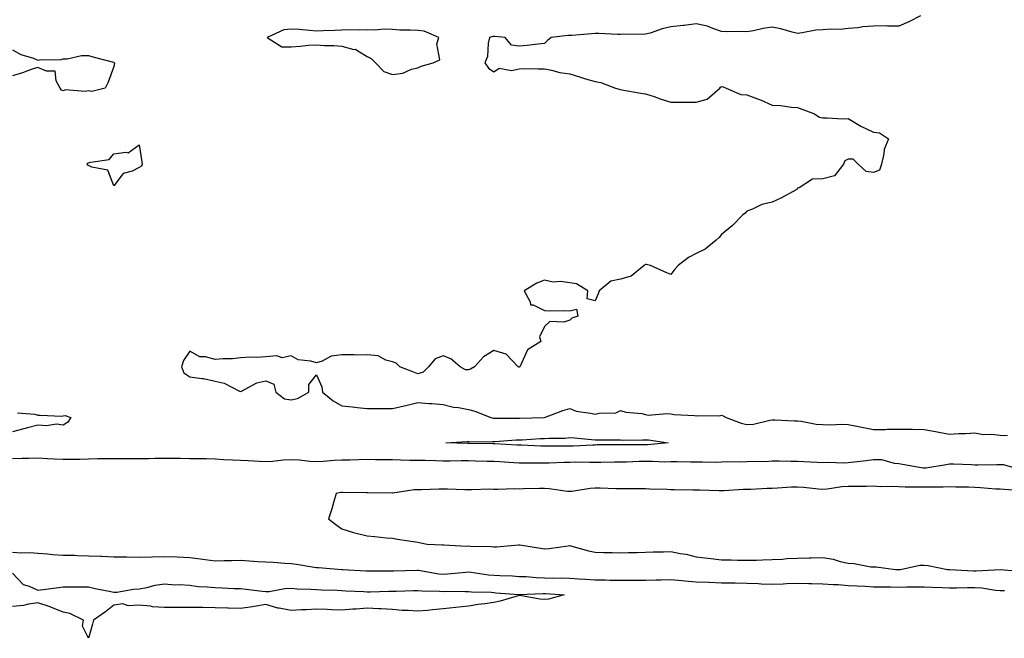
# Model space of a CAD drawing. Units: inches. Extents: x 934163 to 936803, y 7329578 to 7332218.
# Drawn here: x 934921 to 935310, y 7331605 to 7331849 of the extents above; entities that cross this region are included whole.
import ezdxf

# ---------------------------------------------------------------- set-up
doc = ezdxf.new("R2010")
doc.units = ezdxf.units.IN
doc.header["$MEASUREMENT"] = 0
doc.layers.add('Contour_93417329', color=7, linetype='Continuous', true_color=0x100562)

msp = doc.modelspace()

# ---------------------------------------------------------------- linework, layer by layer
at = {"layer": 'Contour_93417329'}
for points in [[(935276.6, 7331850.47, 3307), (935271.94, 7331848.03, 3307), (935268.05, 7331846.42, 3307), (935263.61, 7331846.36, 3307), (935262.6, 7331846.47, 3307), (935258.05, 7331846.42, 3307), (935253.85, 7331846.12, 3307), (935251.91, 7331845.78, 3307), (935248.05, 7331845.45, 3307), (935244.94, 7331845.03, 3307), (935241.39, 7331845.26, 3307), (935238.05, 7331844.95, 3307), (935235.2, 7331844.77, 3307), (935229.83, 7331843.7, 3307), (935228.05, 7331843.55, 3307), (935225.95, 7331844.02, 3307), (935221.43, 7331845.3, 3307), (935218.05, 7331845.96, 3307), (935214.46, 7331845.51, 3307), (935210.63, 7331844.5, 3307), (935208.05, 7331844.09, 3307), (935205.69, 7331844.28, 3307), (935200.24, 7331844.11, 3307), (935198.05, 7331844.33, 3307), (935194.53, 7331845.44, 3307), (935192.45, 7331846.32, 3307), (935188.05, 7331847.33, 3307), (935183.27, 7331846.7, 3307), (935182.82, 7331846.69, 3307), (935178.05, 7331846.17, 3307), (935174.6, 7331845.37, 3307), (935169.8, 7331843.67, 3307), (935168.05, 7331843.17, 3307), (935166.9, 7331843.07, 3307), (935159.31, 7331843.18, 3307), (935158.05, 7331843.09, 3307), (935156.87, 7331843.1, 3307), (935149.59, 7331843.46, 3307), (935148.05, 7331843.47, 3307), (935146.67, 7331843.3, 3307), (935138.89, 7331842.76, 3307), (935138.05, 7331842.67, 3307), (935137.32, 7331842.65, 3307), (935130.73, 7331841.92, 3307), (935129.24, 7331840.73, 3307), (935128.05, 7331839.55, 3307), (935125.42, 7331839.29, 3307), (935121.24, 7331838.73, 3307), (935118.05, 7331838.46, 3307), (935115.07, 7331838.94, 3307), (935112.52, 7331841.92, 3307), (935108.43, 7331842.3, 3307), (935108.05, 7331842.31, 3307), (935107.73, 7331842.24, 3307), (935106.37, 7331841.92, 3307), (935105.8, 7331839.67, 3307), (935105.57, 7331834.4, 3307), (935104.47, 7331831.92, 3307), (935105.96, 7331829.84, 3307), (935108.05, 7331828.34, 3307), (935110.2, 7331829.77, 3307), (935115.07, 7331828.94, 3307), (935118.05, 7331829.59, 3307), (935120.36, 7331829.61, 3307), (935125.65, 7331829.52, 3307), (935128.05, 7331829.55, 3307), (935130.93, 7331829.04, 3307), (935134.21, 7331828.08, 3307), (935138.05, 7331827.58, 3307), (935142.32, 7331826.19, 3307), (935144.34, 7331825.63, 3307), (935148.05, 7331824.51, 3307), (935150.31, 7331824.18, 3307), (935156.18, 7331821.92, 3307), (935157.62, 7331821.49, 3307), (935158.05, 7331821.36, 3307), (935158.7, 7331821.27, 3307), (935166.1, 7331819.97, 3307), (935168.05, 7331819.7, 3307), (935171.38, 7331818.59, 3307), (935173.81, 7331817.68, 3307), (935178.05, 7331816.43, 3307), (935182.56, 7331816.43, 3307), (935183.59, 7331816.38, 3307), (935188.05, 7331816.37, 3307), (935192.38, 7331817.59, 3307), (935197.32, 7331821.92, 3307), (935197.67, 7331822.3, 3307), (935198.05, 7331822.52, 3307), (935198.61, 7331822.48, 3307), (935199.87, 7331821.92, 3307), (935205.6, 7331819.47, 3307), (935208.05, 7331819.33, 3307), (935212.26, 7331817.71, 3307), (935213.45, 7331817.32, 3307), (935218.05, 7331815.23, 3307), (935221.25, 7331815.12, 3307), (935225.6, 7331814.37, 3307), (935228.05, 7331814.27, 3307), (935229.72, 7331813.59, 3307), (935234.51, 7331811.92, 3307), (935236.65, 7331810.52, 3307), (935238.05, 7331810.16, 3307), (935239.76, 7331810.21, 3307), (935245.99, 7331809.86, 3307), (935248.05, 7331809.89, 3307), (935253.04, 7331806.91, 3307), (935253.07, 7331806.9, 3307), (935258.05, 7331804.51, 3307), (935260.38, 7331804.25, 3307), (935263.95, 7331801.92, 3307), (935262.23, 7331797.74, 3307), (935262.17, 7331796.04, 3307), (935261.17, 7331791.92, 3307), (935260.46, 7331789.51, 3307), (935258.05, 7331788.64, 3307), (935255.08, 7331788.95, 3307), (935251.95, 7331791.92, 3307), (935249.95, 7331793.82, 3307), (935248.05, 7331793.83, 3307), (935246.76, 7331793.21, 3307), (935246.2, 7331791.92, 3307), (935242.7, 7331787.27, 3307), (935238.05, 7331786.08, 3307), (935234.01, 7331785.96, 3307), (935228.66, 7331782.53, 3307), (935228.05, 7331782.46, 3307), (935227.83, 7331782.14, 3307), (935227.72, 7331781.92, 3307), (935221.47, 7331778.5, 3307), (935218.05, 7331776.91, 3307), (935213.98, 7331775.99, 3307), (935210.21, 7331774.08, 3307), (935208.05, 7331773.3, 3307), (935207.39, 7331772.58, 3307), (935206.44, 7331771.92, 3307), (935202.32, 7331767.65, 3307), (935198.05, 7331764.18, 3307), (935197.05, 7331762.92, 3307), (935195.89, 7331761.92, 3307), (935191.59, 7331758.38, 3307), (935188.05, 7331756.63, 3307), (935184.93, 7331755.04, 3307), (935180.84, 7331751.92, 3307), (935179.51, 7331750.46, 3307), (935178.05, 7331748.41, 3307), (935175.52, 7331749.39, 3307), (935169.9, 7331751.92, 3307), (935168.41, 7331752.28, 3307), (935168.05, 7331752.29, 3307), (935167.76, 7331752.21, 3307), (935167.43, 7331751.92, 3307), (935162.28, 7331747.69, 3307), (935158.05, 7331746.45, 3307), (935154.3, 7331745.67, 3307), (935149.73, 7331741.92, 3307), (935149.25, 7331740.72, 3307), (935148.05, 7331737.9, 3307), (935144.92, 7331738.79, 3307), (935145.25, 7331741.92, 3307), (935140.78, 7331744.65, 3307), (935138.05, 7331745.06, 3307), (935134.37, 7331745.6, 3307), (935131.46, 7331745.33, 3307), (935128.05, 7331746.18, 3307), (935125.06, 7331744.91, 3307), (935120.07, 7331741.92, 3307), (935122.45, 7331737.52, 3307), (935122.52, 7331736.39, 3307), (935123.57, 7331736.4, 3307), (935128.05, 7331734.2, 3307), (935130.13, 7331734.01, 3307), (935135.76, 7331734.21, 3307), (935138.05, 7331734.03, 3307), (935140.74, 7331734.61, 3307), (935141.22, 7331731.92, 3307), (935138.89, 7331731.08, 3307), (935138.05, 7331730.27, 3307), (935135.69, 7331729.56, 3307), (935130.2, 7331729.77, 3307), (935128.05, 7331727.78, 3307), (935126.17, 7331723.8, 3307), (935126.67, 7331721.92, 3307), (935121.32, 7331718.65, 3307), (935118.62, 7331712.49, 3307), (935118.27, 7331711.92, 3307), (935118.16, 7331711.81, 3307), (935118.05, 7331711.76, 3307), (935117.95, 7331711.82, 3307), (935117.75, 7331711.92, 3307), (935112.99, 7331716.86, 3307), (935108.05, 7331718.34, 3307), (935104.05, 7331715.92, 3307), (935100.47, 7331711.92, 3307), (935098.93, 7331711.04, 3307), (935098.05, 7331710.74, 3307), (935096.86, 7331710.73, 3307), (935094.8, 7331711.92, 3307), (935091.17, 7331715.04, 3307), (935088.05, 7331716.31, 3307), (935084.89, 7331715.08, 3307), (935082.31, 7331711.92, 3307), (935080.13, 7331709.84, 3307), (935078.05, 7331709.1, 3307), (935076.11, 7331709.98, 3307), (935070.9, 7331711.92, 3307), (935069.49, 7331713.36, 3307), (935068.05, 7331713.94, 3307), (935065.48, 7331714.49, 3307), (935062.36, 7331716.23, 3307), (935058.05, 7331716.59, 3307), (935053.4, 7331716.57, 3307), (935052.82, 7331716.69, 3307), (935048.05, 7331716.68, 3307), (935043.88, 7331716.09, 3307), (935040.3, 7331714.17, 3307), (935038.05, 7331713.52, 3307), (935035.76, 7331714.21, 3307), (935030.83, 7331714.7, 3307), (935028.05, 7331716.22, 3307), (935024.55, 7331715.42, 3307), (935022.36, 7331716.23, 3307), (935018.05, 7331715.89, 3307), (935014.36, 7331715.61, 3307), (935011.81, 7331715.68, 3307), (935008.05, 7331715.45, 3307), (935004.85, 7331715.12, 3307), (935001.14, 7331715.01, 3307), (934998.05, 7331714.74, 3307), (934994.16, 7331715.81, 3307), (934992, 7331715.87, 3307), (934988.05, 7331718.08, 3307), (934985.53, 7331714.44, 3307), (934984.71, 7331711.92, 3307), (934985.7, 7331709.57, 3307), (934988.05, 7331707.9, 3307), (934992.73, 7331707.24, 3307), (934993.39, 7331707.26, 3307), (934998.05, 7331706.29, 3307), (935001.58, 7331705.45, 3307), (935007.65, 7331702.32, 3307), (935008.05, 7331702.17, 3307), (935008.46, 7331702.33, 3307), (935014.44, 7331705.53, 3307), (935018.05, 7331706.38, 3307), (935021.25, 7331705.12, 3307), (935021.98, 7331701.92, 3307), (935025.4, 7331699.27, 3307), (935028.05, 7331698.91, 3307), (935030.56, 7331699.41, 3307), (935035.06, 7331701.92, 3307), (935034.98, 7331704.99, 3307), (935038.05, 7331708.72, 3307), (935040.15, 7331704.02, 3307), (935040.47, 7331701.92, 3307), (935044.63, 7331698.5, 3307), (935048.05, 7331696.54, 3307), (935052.23, 7331696.1, 3307), (935054.09, 7331695.88, 3307), (935058.05, 7331695.46, 3307), (935061.61, 7331695.48, 3307), (935064.54, 7331695.43, 3307), (935068.05, 7331695.46, 3307), (935072.67, 7331696.54, 3307), (935073.3, 7331696.67, 3307), (935078.05, 7331697.88, 3307), (935082.47, 7331697.5, 3307), (935083.6, 7331697.47, 3307), (935088.05, 7331697.04, 3307), (935092.15, 7331696.02, 3307), (935094.16, 7331695.81, 3307), (935098.05, 7331695.05, 3307), (935100.55, 7331694.42, 3307), (935106.84, 7331691.92, 3307), (935107.8, 7331691.67, 3307), (935108.05, 7331691.64, 3307), (935108.32, 7331691.65, 3307), (935117.83, 7331691.7, 3307), (935118.05, 7331691.71, 3307), (935118.26, 7331691.71, 3307), (935128.04, 7331691.91, 3307), (935128.05, 7331691.91, 3307), (935128.06, 7331691.91, 3307), (935128.15, 7331691.92, 3307), (935135.35, 7331694.62, 3307), (935138.05, 7331695.45, 3307), (935140.55, 7331694.42, 3307), (935146.31, 7331693.66, 3307), (935148.05, 7331693.18, 3307), (935149.75, 7331693.62, 3307), (935156.21, 7331693.76, 3307), (935158.05, 7331694.71, 3307), (935160.19, 7331694.06, 3307), (935166.48, 7331693.49, 3307), (935168.05, 7331693.15, 3307), (935169.02, 7331692.89, 3307), (935176.42, 7331693.55, 3307), (935178.05, 7331693.31, 3307), (935179.27, 7331693.14, 3307), (935187.29, 7331692.68, 3307), (935188.05, 7331692.58, 3307), (935188.85, 7331692.72, 3307), (935197.34, 7331692.63, 3307), (935198.05, 7331692.82, 3307), (935198.69, 7331692.56, 3307), (935199.91, 7331691.92, 3307), (935205.75, 7331689.62, 3307), (935208.05, 7331689.14, 3307), (935210.7, 7331689.27, 3307), (935217.04, 7331690.91, 3307), (935218.05, 7331690.99, 3307), (935219.01, 7331690.96, 3307), (935226.79, 7331690.66, 3307), (935228.05, 7331690.62, 3307), (935229.49, 7331690.48, 3307), (935235.45, 7331689.32, 3307), (935238.05, 7331689.13, 3307), (935240.96, 7331689.01, 3307), (935245.37, 7331689.24, 3307), (935248.05, 7331689.11, 3307), (935251.5, 7331688.47, 3307), (935254.05, 7331687.92, 3307), (935258.05, 7331687.23, 3307), (935262.74, 7331687.23, 3307), (935263.47, 7331687.34, 3307), (935268.05, 7331687.35, 3307), (935272.64, 7331687.33, 3307), (935273.39, 7331687.26, 3307), (935278.05, 7331687.23, 3307), (935282.48, 7331686.35, 3307), (935283.84, 7331686.13, 3307), (935288.05, 7331685.35, 3307), (935291.72, 7331685.59, 3307), (935294.35, 7331685.62, 3307), (935298.05, 7331685.89, 3307), (935301.39, 7331685.26, 3307), (935304.62, 7331685.35, 3307), (935308.05, 7331684.9, 3307), (935310.92, 7331684.79, 3307)], [(934918.05, 7331837.07, 3306), (934921.28, 7331835.15, 3306), (934926.22, 7331833.75, 3306), (934928.05, 7331833.01, 3306), (934929.35, 7331833.22, 3306), (934936.83, 7331833.14, 3306), (934938.05, 7331833.44, 3306), (934939.59, 7331833.46, 3306), (934945.2, 7331834.77, 3306), (934948.05, 7331834.8, 3306), (934950.25, 7331834.12, 3306), (934957.86, 7331832.11, 3306), (934958.05, 7331832.05, 3306), (934958.13, 7331832, 3306), (934958.18, 7331831.92, 3306), (934958.23, 7331831.74, 3306), (934958.05, 7331830.45, 3306), (934955.71, 7331824.26, 3306), (934954.54, 7331821.92, 3306), (934949.33, 7331820.64, 3306), (934948.05, 7331820.88, 3306), (934946.73, 7331820.6, 3306), (934938.75, 7331821.22, 3306), (934938.05, 7331820.9, 3306), (934937.3, 7331821.17, 3306), (934936.79, 7331821.92, 3306), (934935.19, 7331824.78, 3306), (934934.79, 7331828.66, 3306), (934931.41, 7331828.56, 3306), (934928.05, 7331830.11, 3306), (934925.34, 7331829.21, 3306), (934922, 7331827.97, 3306), (934918.05, 7331826.8, 3306)], [(934919.92, 7331693.79, 3306), (934926.75, 7331693.22, 3306), (934928.05, 7331692.77, 3306), (934928.97, 7331692.84, 3306), (934937.47, 7331692.5, 3306), (934938.05, 7331692.55, 3306), (934938.82, 7331692.69, 3306), (934941.08, 7331691.92, 3306), (934939.86, 7331690.11, 3306), (934938.05, 7331688.94, 3306), (934935.4, 7331689.27, 3306), (934931.36, 7331688.61, 3306), (934928.05, 7331688.87, 3306), (934923.93, 7331687.8, 3306), (934922.49, 7331687.48, 3306), (934918.05, 7331686.2, 3306)], [(935314.15, 7331671.92, 3307), (935309.4, 7331673.27, 3307), (935308.05, 7331673.17, 3307), (935306.77, 7331673.2, 3307), (935299.23, 7331673.1, 3307), (935298.05, 7331673.13, 3307), (935296.8, 7331673.17, 3307), (935289.62, 7331673.49, 3307), (935288.05, 7331673.55, 3307), (935286.78, 7331673.19, 3307), (935278.65, 7331671.92, 3307), (935278.07, 7331671.9, 3307), (935278.05, 7331671.9, 3307), (935278.03, 7331671.9, 3307), (935277.59, 7331671.92, 3307), (935269.51, 7331673.38, 3307), (935268.05, 7331673.59, 3307), (935266.28, 7331673.69, 3307), (935261.27, 7331675.14, 3307), (935258.05, 7331675.25, 3307), (935255.14, 7331674.83, 3307), (935250.44, 7331674.31, 3307), (935248.05, 7331673.99, 3307), (935246.1, 7331673.87, 3307), (935240.26, 7331674.13, 3307), (935238.05, 7331674.02, 3307), (935235.85, 7331674.12, 3307), (935230.55, 7331674.42, 3307), (935228.05, 7331674.52, 3307), (935225.45, 7331674.52, 3307), (935220.74, 7331674.61, 3307), (935218.05, 7331674.61, 3307), (935215.52, 7331674.45, 3307), (935210.69, 7331674.56, 3307), (935208.05, 7331674.43, 3307), (935205.63, 7331674.34, 3307), (935200.51, 7331674.38, 3307), (935198.05, 7331674.3, 3307), (935195.79, 7331674.18, 3307), (935190.46, 7331674.33, 3307), (935188.05, 7331674.22, 3307), (935185.72, 7331674.25, 3307), (935180.48, 7331674.35, 3307), (935178.05, 7331674.39, 3307), (935175.64, 7331674.33, 3307), (935170.72, 7331674.59, 3307), (935168.05, 7331674.53, 3307), (935165.48, 7331674.49, 3307), (935160.47, 7331674.34, 3307), (935158.05, 7331674.31, 3307), (935155.69, 7331674.28, 3307), (935150.34, 7331674.21, 3307), (935148.05, 7331674.19, 3307), (935145.83, 7331674.14, 3307), (935140.35, 7331674.22, 3307), (935138.05, 7331674.18, 3307), (935135.83, 7331674.14, 3307), (935130, 7331673.87, 3307), (935128.05, 7331673.82, 3307), (935126.1, 7331673.87, 3307), (935119.98, 7331673.85, 3307), (935118.05, 7331673.89, 3307), (935115.95, 7331674.02, 3307), (935110.49, 7331674.36, 3307), (935108.05, 7331674.51, 3307), (935105.41, 7331674.56, 3307), (935100.83, 7331674.7, 3307), (935098.05, 7331674.75, 3307), (935095.2, 7331674.77, 3307), (935090.84, 7331674.71, 3307), (935088.05, 7331674.74, 3307), (935085.19, 7331674.78, 3307), (935081.02, 7331674.89, 3307), (935078.05, 7331674.92, 3307), (935074.97, 7331675, 3307), (935071.24, 7331675.11, 3307), (935068.05, 7331675.19, 3307), (935064.72, 7331675.25, 3307), (935061.36, 7331675.23, 3307), (935058.05, 7331675.29, 3307), (935054.73, 7331675.24, 3307), (935051.19, 7331675.06, 3307), (935048.05, 7331675.01, 3307), (935045.07, 7331674.9, 3307), (935040.68, 7331674.55, 3307), (935038.05, 7331674.44, 3307), (935035.38, 7331674.59, 3307), (935031.23, 7331675.1, 3307), (935028.05, 7331675.25, 3307), (935024.88, 7331675.09, 3307), (935020.72, 7331674.59, 3307), (935018.05, 7331674.44, 3307), (935015.49, 7331674.48, 3307), (935011, 7331674.87, 3307), (935008.05, 7331674.91, 3307), (935004.84, 7331675.13, 3307), (935001.38, 7331675.26, 3307), (934998.05, 7331675.5, 3307), (934994.42, 7331675.55, 3307), (934991.74, 7331675.61, 3307), (934988.05, 7331675.66, 3307), (934984.28, 7331675.69, 3307), (934981.8, 7331675.67, 3307), (934978.05, 7331675.7, 3307), (934974.29, 7331675.68, 3307), (934971.78, 7331675.65, 3307), (934968.05, 7331675.62, 3307), (934964.33, 7331675.64, 3307), (934961.75, 7331675.62, 3307), (934958.05, 7331675.64, 3307), (934954.42, 7331675.55, 3307), (934951.67, 7331675.54, 3307), (934948.05, 7331675.46, 3307), (934944.59, 7331675.38, 3307), (934941.5, 7331675.37, 3307), (934938.05, 7331675.29, 3307), (934934.48, 7331675.49, 3307), (934931.77, 7331675.64, 3307), (934928.05, 7331675.85, 3307), (934924.25, 7331675.72, 3307), (934921.85, 7331675.72, 3307), (934918.05, 7331675.6, 3307)], [(935316.94, 7331663.03, 3308), (935309.6, 7331663.47, 3308), (935308.05, 7331663.56, 3308), (935306.33, 7331663.64, 3308), (935300.34, 7331664.21, 3308), (935298.05, 7331664.31, 3308), (935295.62, 7331664.35, 3308), (935290.58, 7331664.45, 3308), (935288.05, 7331664.49, 3308), (935285.53, 7331664.44, 3308), (935280.58, 7331664.45, 3308), (935278.05, 7331664.4, 3308), (935275.52, 7331664.45, 3308), (935270.55, 7331664.42, 3308), (935268.05, 7331664.48, 3308), (935265.34, 7331664.63, 3308), (935260.73, 7331664.6, 3308), (935258.05, 7331664.77, 3308), (935255.29, 7331664.68, 3308), (935250.84, 7331664.71, 3308), (935248.05, 7331664.63, 3308), (935245.48, 7331664.49, 3308), (935239.77, 7331663.64, 3308), (935238.05, 7331663.53, 3308), (935236.31, 7331663.66, 3308), (935230.39, 7331664.26, 3308), (935228.05, 7331664.43, 3308), (935225.6, 7331664.37, 3308), (935220.12, 7331663.99, 3308), (935218.05, 7331663.94, 3308), (935216.07, 7331663.9, 3308), (935209.65, 7331663.52, 3308), (935208.05, 7331663.49, 3308), (935206.52, 7331663.45, 3308), (935199.08, 7331662.95, 3308), (935198.05, 7331662.92, 3308), (935197.02, 7331662.95, 3308), (935189.33, 7331663.2, 3308), (935188.05, 7331663.25, 3308), (935186.69, 7331663.28, 3308), (935179.5, 7331663.37, 3308), (935178.05, 7331663.39, 3308), (935176.49, 7331663.48, 3308), (935169.76, 7331663.63, 3308), (935168.05, 7331663.74, 3308), (935166.28, 7331663.69, 3308), (935159.89, 7331663.76, 3308), (935158.05, 7331663.71, 3308), (935156.24, 7331663.73, 3308), (935150.11, 7331663.98, 3308), (935148.05, 7331664, 3308), (935146.08, 7331663.89, 3308), (935138.89, 7331662.76, 3308), (935138.05, 7331662.71, 3308), (935137.23, 7331662.74, 3308), (935129.93, 7331663.8, 3308), (935128.05, 7331663.85, 3308), (935126.14, 7331663.83, 3308), (935119.83, 7331663.7, 3308), (935118.05, 7331663.67, 3308), (935116.24, 7331663.73, 3308), (935109.62, 7331663.49, 3308), (935108.05, 7331663.55, 3308), (935106.4, 7331663.57, 3308), (935099.43, 7331663.3, 3308), (935098.05, 7331663.31, 3308), (935096.64, 7331663.33, 3308), (935089.77, 7331663.64, 3308), (935088.05, 7331663.66, 3308), (935086.31, 7331663.66, 3308), (935079.48, 7331663.35, 3308), (935078.05, 7331663.36, 3308), (935076.66, 7331663.31, 3308), (935068.15, 7331662.02, 3308), (935068.05, 7331662.01, 3308), (935067.96, 7331662.01, 3308), (935058.36, 7331662.23, 3308), (935058.05, 7331662.23, 3308), (935057.76, 7331662.21, 3308), (935048.5, 7331662.37, 3308), (935048.05, 7331662.35, 3308), (935047.68, 7331662.29, 3308), (935045.82, 7331661.92, 3308), (935044.86, 7331658.73, 3308), (935044.13, 7331655.84, 3308), (935042.8, 7331651.92, 3308), (935045.75, 7331649.62, 3308), (935048.05, 7331647.98, 3308), (935052.61, 7331646.48, 3308), (935053.67, 7331646.3, 3308), (935058.05, 7331645.16, 3308), (935061.13, 7331645, 3308), (935065.56, 7331644.41, 3308), (935068.05, 7331644.25, 3308), (935070.06, 7331643.93, 3308), (935077.14, 7331642.83, 3308), (935078.05, 7331642.69, 3308), (935078.64, 7331642.51, 3308), (935081.76, 7331641.92, 3308), (935087.82, 7331641.69, 3308), (935088.05, 7331641.65, 3308), (935088.3, 7331641.67, 3308), (935097.3, 7331641.17, 3308), (935098.05, 7331641.21, 3308), (935098.85, 7331641.12, 3308), (935107.1, 7331640.97, 3308), (935108.05, 7331640.84, 3308), (935109.12, 7331640.85, 3308), (935117.79, 7331641.66, 3308), (935118.05, 7331641.66, 3308), (935118.38, 7331641.59, 3308), (935126.49, 7331640.36, 3308), (935128.05, 7331640.03, 3308), (935129.8, 7331640.17, 3308), (935137.4, 7331641.27, 3308), (935138.05, 7331641.33, 3308), (935138.83, 7331641.14, 3308), (935145.47, 7331639.34, 3308), (935148.05, 7331638.78, 3308), (935151.34, 7331638.63, 3308), (935154.77, 7331638.64, 3308), (935158.05, 7331638.47, 3308), (935161.31, 7331638.66, 3308), (935164.75, 7331638.62, 3308), (935168.05, 7331638.79, 3308), (935171.07, 7331638.9, 3308), (935175.06, 7331638.93, 3308), (935178.05, 7331639.04, 3308), (935181.71, 7331638.26, 3308), (935184.08, 7331637.95, 3308), (935188.05, 7331636.9, 3308), (935192.54, 7331636.41, 3308), (935193.73, 7331636.24, 3308), (935198.05, 7331635.74, 3308), (935201.84, 7331635.71, 3308), (935204.39, 7331635.58, 3308), (935208.05, 7331635.55, 3308), (935211.77, 7331635.64, 3308), (935214.23, 7331635.74, 3308), (935218.05, 7331635.82, 3308), (935222.11, 7331635.98, 3308), (935223.75, 7331636.22, 3308), (935228.05, 7331636.35, 3308), (935232.62, 7331636.49, 3308), (935233.45, 7331636.52, 3308), (935238.05, 7331636.66, 3308), (935242.07, 7331635.94, 3308), (935244.87, 7331635.1, 3308), (935248.05, 7331634.41, 3308), (935250.45, 7331634.32, 3308), (935256.95, 7331633.02, 3308), (935258.05, 7331632.96, 3308), (935259.09, 7331632.96, 3308), (935266.77, 7331631.92, 3308), (935268.02, 7331631.89, 3308), (935268.05, 7331631.88, 3308), (935268.08, 7331631.89, 3308), (935268.72, 7331631.92, 3308), (935276.33, 7331633.64, 3308), (935278.05, 7331633.63, 3308), (935279.62, 7331633.49, 3308), (935287.24, 7331631.92, 3308), (935288.01, 7331631.88, 3308), (935288.05, 7331631.87, 3308), (935288.1, 7331631.87, 3308), (935297.57, 7331631.44, 3308), (935298.05, 7331631.44, 3308), (935298.55, 7331631.42, 3308), (935308.06, 7331631.91, 3308), (935317.3, 7331631.17, 3308)], [(934918.05, 7331638.72, 3307), (934921.48, 7331638.49, 3307), (934924.78, 7331638.65, 3307), (934928.05, 7331638.38, 3307), (934931.82, 7331638.15, 3307), (934933.97, 7331637.84, 3307), (934938.05, 7331637.63, 3307), (934942.45, 7331637.52, 3307), (934943.6, 7331637.47, 3307), (934948.05, 7331637.35, 3307), (934952.83, 7331637.14, 3307), (934953.26, 7331637.13, 3307), (934958.05, 7331636.91, 3307), (934963, 7331636.87, 3307), (934963.1, 7331636.87, 3307), (934968.05, 7331636.82, 3307), (934973.01, 7331636.96, 3307), (934973.09, 7331636.96, 3307), (934978.05, 7331637.09, 3307), (934983.03, 7331636.9, 3307), (934983.08, 7331636.89, 3307), (934988.05, 7331636.67, 3307), (934992.27, 7331636.14, 3307), (934994.1, 7331635.87, 3307), (934998.05, 7331635.36, 3307), (935001.57, 7331635.44, 3307), (935004.47, 7331635.5, 3307), (935008.05, 7331635.58, 3307), (935011.51, 7331635.38, 3307), (935014.84, 7331635.13, 3307), (935018.05, 7331634.94, 3307), (935020.91, 7331634.78, 3307), (935025.59, 7331634.38, 3307), (935028.05, 7331634.24, 3307), (935030.15, 7331634.02, 3307), (935037.11, 7331632.86, 3307), (935038.05, 7331632.75, 3307), (935038.81, 7331632.68, 3307), (935048.02, 7331631.95, 3307), (935048.05, 7331631.95, 3307), (935048.08, 7331631.95, 3307), (935048.43, 7331631.92, 3307), (935057.51, 7331631.38, 3307), (935058.05, 7331631.35, 3307), (935058.61, 7331631.36, 3307), (935067.53, 7331631.4, 3307), (935068.05, 7331631.41, 3307), (935068.54, 7331631.43, 3307), (935077.83, 7331631.7, 3307), (935078.05, 7331631.71, 3307), (935078.29, 7331631.68, 3307), (935086.36, 7331630.23, 3307), (935088.05, 7331630.07, 3307), (935089.82, 7331630.15, 3307), (935097.04, 7331630.91, 3307), (935098.05, 7331630.96, 3307), (935099.1, 7331630.87, 3307), (935105.99, 7331629.86, 3307), (935108.05, 7331629.69, 3307), (935110.42, 7331629.55, 3307), (935115.49, 7331629.36, 3307), (935118.05, 7331629.21, 3307), (935120.85, 7331629.12, 3307), (935124.85, 7331628.72, 3307), (935128.05, 7331628.64, 3307), (935131.42, 7331628.55, 3307), (935134.71, 7331628.58, 3307), (935138.05, 7331628.48, 3307), (935141.7, 7331628.27, 3307), (935144.24, 7331628.11, 3307), (935148.05, 7331627.89, 3307), (935152.15, 7331627.82, 3307), (935153.89, 7331627.76, 3307), (935158.05, 7331627.69, 3307), (935162.3, 7331627.67, 3307), (935163.87, 7331627.74, 3307), (935168.05, 7331627.72, 3307), (935172.15, 7331627.82, 3307), (935174.01, 7331627.88, 3307), (935178.05, 7331627.98, 3307), (935182.39, 7331627.58, 3307), (935183.56, 7331627.43, 3307), (935188.05, 7331627.05, 3307), (935192.99, 7331626.86, 3307), (935193.11, 7331626.86, 3307), (935198.05, 7331626.68, 3307), (935202.74, 7331626.61, 3307), (935203.38, 7331626.59, 3307), (935208.05, 7331626.52, 3307), (935212.5, 7331626.37, 3307), (935213.69, 7331626.28, 3307), (935218.05, 7331626.11, 3307), (935222.42, 7331626.29, 3307), (935223.64, 7331626.33, 3307), (935228.05, 7331626.51, 3307), (935232.56, 7331626.43, 3307), (935233.6, 7331626.37, 3307), (935238.05, 7331626.29, 3307), (935242.11, 7331625.98, 3307), (935244.03, 7331625.94, 3307), (935248.05, 7331625.66, 3307), (935251.59, 7331625.46, 3307), (935254.7, 7331625.27, 3307), (935258.05, 7331625.07, 3307), (935261.16, 7331625.03, 3307), (935264.93, 7331625.04, 3307), (935268.05, 7331625, 3307), (935271.19, 7331625.06, 3307), (935274.95, 7331625.02, 3307), (935278.05, 7331625.09, 3307), (935281.08, 7331624.95, 3307), (935285.16, 7331624.81, 3307), (935288.05, 7331624.67, 3307), (935290.78, 7331624.65, 3307), (935295.18, 7331624.79, 3307), (935298.05, 7331624.77, 3307), (935300.76, 7331624.63, 3307), (935306.2, 7331623.77, 3307), (935308.05, 7331623.65, 3307), (935309.8, 7331623.67, 3307)], [(934918.05, 7331630.53, 3306), (934922.14, 7331626.01, 3306), (934924.58, 7331625.39, 3306), (934928.05, 7331623.76, 3306), (934930.15, 7331624.02, 3306), (934935.24, 7331624.73, 3306), (934938.05, 7331625.07, 3306), (934941.14, 7331625.01, 3306), (934944.86, 7331625.11, 3306), (934948.05, 7331625.05, 3306), (934950.6, 7331624.47, 3306), (934956.77, 7331623.2, 3306), (934958.05, 7331622.92, 3306), (934959.14, 7331623.01, 3306), (934965.78, 7331624.19, 3306), (934968.05, 7331624.34, 3306), (934971, 7331624.87, 3306), (934974.27, 7331625.7, 3306), (934978.05, 7331626.29, 3306), (934982.05, 7331625.92, 3306), (934983.98, 7331625.99, 3306), (934988.05, 7331625.69, 3306), (934991.38, 7331625.25, 3306), (934994.85, 7331625.12, 3306), (934998.05, 7331624.76, 3306), (935000.85, 7331624.72, 3306), (935005.55, 7331624.42, 3306), (935008.05, 7331624.38, 3306), (935010.26, 7331624.13, 3306), (935016.64, 7331623.33, 3306), (935018.05, 7331623.17, 3306), (935019.37, 7331623.24, 3306), (935025.53, 7331624.44, 3306), (935028.05, 7331624.55, 3306), (935030.45, 7331624.32, 3306), (935035.8, 7331624.17, 3306), (935038.05, 7331623.98, 3306), (935040.02, 7331623.89, 3306), (935046.26, 7331623.71, 3306), (935048.05, 7331623.63, 3306), (935049.67, 7331623.54, 3306), (935056.79, 7331623.18, 3306), (935058.05, 7331623.11, 3306), (935059.26, 7331623.13, 3306), (935066.66, 7331623.31, 3306), (935068.05, 7331623.33, 3306), (935069.51, 7331623.38, 3306), (935076.38, 7331623.59, 3306), (935078.05, 7331623.65, 3306), (935079.61, 7331623.48, 3306), (935086.58, 7331623.39, 3306), (935088.05, 7331623.26, 3306), (935089.45, 7331623.32, 3306), (935096.76, 7331623.21, 3306), (935098.05, 7331623.28, 3306), (935099.29, 7331623.16, 3306), (935107.07, 7331622.9, 3306), (935108.05, 7331622.81, 3306), (935108.89, 7331622.76, 3306), (935117.97, 7331622, 3306), (935118.12, 7331621.99, 3306), (935127.53, 7331622.44, 3306), (935128.05, 7331622.43, 3306), (935128.54, 7331622.41, 3306), (935135.86, 7331621.92, 3306), (935129.74, 7331620.23, 3306), (935128.05, 7331620.02, 3306), (935126.28, 7331620.15, 3306), (935118.36, 7331621.61, 3306), (935118.05, 7331621.64, 3306), (935117.68, 7331621.55, 3306), (935110.58, 7331619.39, 3306), (935108.05, 7331618.91, 3306), (935104.51, 7331618.38, 3306), (935101.89, 7331618.08, 3306), (935098.05, 7331617.46, 3306), (935093.08, 7331616.95, 3306), (935093.03, 7331616.94, 3306), (935088.05, 7331616.39, 3306), (935083.93, 7331616.04, 3306), (935081.91, 7331615.78, 3306), (935078.05, 7331615.42, 3306), (935074.28, 7331615.69, 3306), (935071.89, 7331615.76, 3306), (935068.05, 7331616.08, 3306), (935063.6, 7331616.37, 3306), (935062.53, 7331616.4, 3306), (935058.05, 7331616.71, 3306), (935053.74, 7331616.23, 3306), (935052.35, 7331616.22, 3306), (935048.05, 7331615.82, 3306), (935044.04, 7331615.93, 3306), (935042.31, 7331616.18, 3306), (935038.05, 7331616.29, 3306), (935033.94, 7331616.03, 3306), (935032.07, 7331615.94, 3306), (935028.05, 7331615.7, 3306), (935023.37, 7331616.6, 3306), (935022.72, 7331616.59, 3306), (935018.05, 7331618.16, 3306), (935013.47, 7331617.34, 3306), (935012.84, 7331617.13, 3306), (935008.05, 7331616.53, 3306), (935003.35, 7331616.62, 3306), (935002.84, 7331616.71, 3306), (934998.05, 7331616.77, 3306), (934993.1, 7331616.87, 3306), (934993.01, 7331616.88, 3306), (934988.05, 7331616.97, 3306), (934983.09, 7331616.96, 3306), (934983, 7331616.97, 3306), (934978.05, 7331616.96, 3306), (934973.3, 7331617.17, 3306), (934972.54, 7331617.43, 3306), (934968.05, 7331617.79, 3306), (934963.67, 7331617.54, 3306), (934961.57, 7331618.4, 3306), (934958.05, 7331617.79, 3306), (934954.74, 7331615.23, 3306), (934949.92, 7331611.92, 3306), (934949.58, 7331610.39, 3306), (934948.05, 7331604.76, 3306), (934945.68, 7331609.55, 3306), (934946.03, 7331611.92, 3306), (934940.66, 7331614.53, 3306), (934938.05, 7331615.13, 3306), (934933.18, 7331617.05, 3306), (934932.82, 7331617.15, 3306), (934928.05, 7331618.74, 3306), (934924.37, 7331618.24, 3306), (934922.28, 7331617.69, 3306), (934918.05, 7331617.27, 3306)]]:
    msp.add_polyline3d(points, dxfattribs=at)
for points in [[(935078.05, 7331829.97, 3307), (935079.37, 7331830.6, 3307), (935084.17, 7331831.92, 3307), (935086.82, 7331833.15, 3307), (935085.53, 7331839.4, 3307), (935086.31, 7331841.92, 3307), (935080.51, 7331844.38, 3307), (935078.05, 7331844.66, 3307), (935075.11, 7331844.86, 3307), (935070.97, 7331844.84, 3307), (935068.05, 7331845.07, 3307), (935064.78, 7331845.19, 3307), (935060.95, 7331844.82, 3307), (935058.05, 7331844.96, 3307), (935055.15, 7331844.82, 3307), (935051.01, 7331844.88, 3307), (935048.05, 7331844.76, 3307), (935045.34, 7331844.63, 3307), (935040.7, 7331844.57, 3307), (935038.05, 7331844.45, 3307), (935035.35, 7331844.62, 3307), (935031.17, 7331845.05, 3307), (935028.05, 7331845.22, 3307), (935025.1, 7331844.87, 3307), (935018.62, 7331841.92, 3307), (935024.31, 7331838.18, 3307), (935028.05, 7331838.22, 3307), (935031.54, 7331838.43, 3307), (935034.95, 7331838.82, 3307), (935038.05, 7331839.03, 3307), (935041.17, 7331838.8, 3307), (935044.87, 7331838.74, 3307), (935048.05, 7331838.47, 3307), (935052.74, 7331837.23, 3307), (935053.37, 7331837.24, 3307), (935058.05, 7331834.39, 3307), (935059.69, 7331833.56, 3307), (935061.38, 7331831.92, 3307), (935064.63, 7331828.5, 3307), (935068.05, 7331827.32, 3307), (935072.15, 7331827.82, 3307), (935075.52, 7331829.39, 3307)], [(934968.05, 7331790.53, 3306), (934965.31, 7331789.18, 3306), (934961.76, 7331788.21, 3306), (934958.05, 7331783.34, 3306), (934955.63, 7331789.5, 3306), (934949.29, 7331790.68, 3306), (934948.05, 7331791.32, 3306), (934947.7, 7331791.57, 3306), (934947.45, 7331791.92, 3306), (934947.73, 7331792.24, 3306), (934948.05, 7331792.41, 3306), (934948.89, 7331792.76, 3306), (934956.21, 7331793.76, 3306), (934958.05, 7331795.94, 3306), (934962.79, 7331796.66, 3306), (934963.63, 7331796.34, 3306), (934968.05, 7331799.59, 3306), (934969.02, 7331792.89, 3306), (934969.17, 7331791.92, 3306), (934968.89, 7331791.08, 3306)], [(935168.05, 7331681.12, 3306), (935167.24, 7331681.11, 3306), (935158.81, 7331681.16, 3306), (935158.05, 7331681.15, 3306), (935157.27, 7331681.14, 3306), (935148.91, 7331681.06, 3306), (935148.05, 7331681.05, 3306), (935147.16, 7331681.03, 3306), (935139.37, 7331680.6, 3306), (935138.05, 7331680.57, 3306), (935136.67, 7331680.54, 3306), (935129.4, 7331680.57, 3306), (935128.05, 7331680.54, 3306), (935126.7, 7331680.57, 3306), (935119.02, 7331680.95, 3306), (935118.05, 7331680.97, 3306), (935117.16, 7331681.03, 3306), (935108.43, 7331681.54, 3306), (935108.05, 7331681.56, 3306), (935107.7, 7331681.57, 3306), (935098.35, 7331681.62, 3306), (935097.76, 7331681.63, 3306), (935089.13, 7331681.92, 3306), (935097.53, 7331682.44, 3306), (935098.05, 7331682.44, 3306), (935098.5, 7331682.37, 3306), (935107.52, 7331682.45, 3306), (935108.05, 7331682.39, 3306), (935108.54, 7331682.41, 3306), (935116.94, 7331683.03, 3306), (935118.05, 7331683.08, 3306), (935119.26, 7331683.13, 3306), (935126.41, 7331683.56, 3306), (935128.05, 7331683.62, 3306), (935129.91, 7331683.78, 3306), (935136.17, 7331683.8, 3306), (935138.05, 7331683.99, 3306), (935139.95, 7331683.82, 3306), (935146.7, 7331683.27, 3306), (935148.05, 7331683.16, 3306), (935149.29, 7331683.16, 3306), (935156.93, 7331683.04, 3306), (935158.05, 7331683.04, 3306), (935159.15, 7331683.02, 3306), (935166.87, 7331683.1, 3306), (935168.05, 7331683.08, 3306), (935169.17, 7331683.04, 3306), (935176.9, 7331681.92, 3306), (935168.84, 7331681.13, 3306)]]:
    msp.add_polyline3d(points, close=True, dxfattribs=at)

doc.saveas('drawing.dxf')
